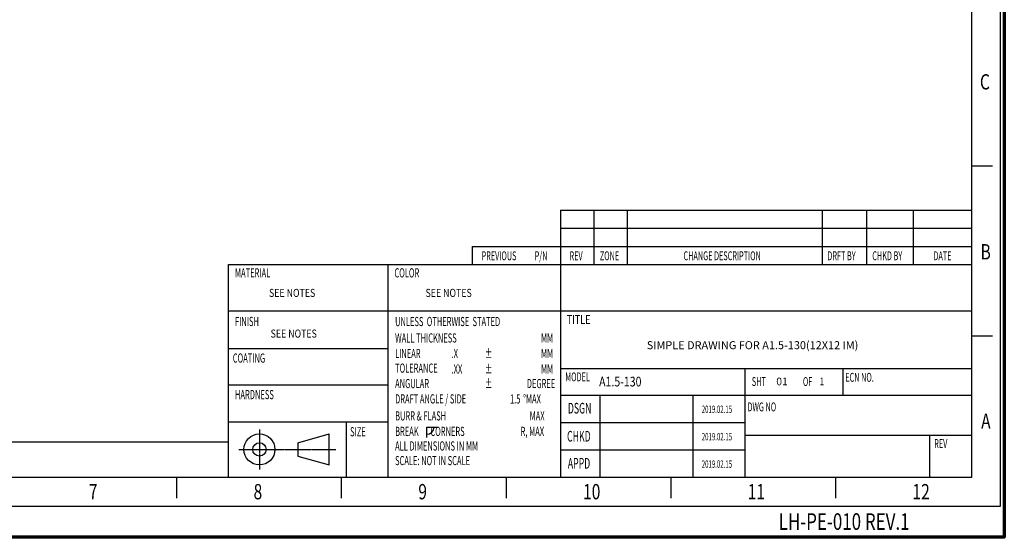
# Model space of a CAD drawing. Units: millimetres. Extents: x -34892 to -26679, y -8013 to -2242.
# Drawn here: x -30756 to -26679, y -8013 to -5870 of the extents above; entities that cross this region are included whole.
import ezdxf

# ---------------------------------------------------------------- set-up
doc = ezdxf.new("R2010")
doc.units = ezdxf.units.MM
doc.linetypes.add('CENTER', pattern=[10.16, 6.35, -1.27, 1.27, -1.27])
doc.layers.add('5', color=7, linetype='Continuous')
doc.layers.add('A', color=4, linetype='Continuous')
doc.layers.add('FRAME', color=1, linetype='Continuous', lineweight=70, plot=False)
doc.styles.add('CKSTANDARD', font='txt')

msp = doc.modelspace()

# ---------------------------------------------------------------- linework, layer by layer
at = {"color": 4, "linetype": 'Continuous'}
for p, q in [((-26695.231, -7883.914), (-26695.231, -2254.916)), ((-26814.306, -7764.839), (-26814.306, -2395.388)), ((-26727.706, -6476.664), (-26814.306, -6476.664)), ((-28517.394, -6658.008), (-26814.306, -6658.008)), ((-28517.394, -6658.008), (-28517.394, -7764.839)), ((-28378.834, -6658.008), (-28378.834, -6883.464)), ((-28240.274, -6658.008), (-28240.274, -6883.464)), ((-27432.008, -6883.464), (-27432.008, -6658.008)), ((-27248.534, -6808.312), (-27248.534, -6658.008)), ((-27054.786, -6883.464), (-27054.786, -6658.008)), ((-28517.394, -6733.16), (-26814.306, -6733.16)), ((-27248.534, -6883.464), (-27248.534, -6733.16)), ((-28882.043, -6808.312), (-26814.306, -6808.312)), ((-28882.043, -6808.312), (-28882.043, -6883.464)), ((-29890.844, -6883.464), (-26814.306, -6883.464)), ((-29890.844, -7764.839), (-29890.844, -6883.464)), ((-29230.539, -7764.839), (-29230.539, -6883.464)), ((-29890.844, -7075.567), (-26814.306, -7075.567)), ((-26727.706, -7180.289), (-26814.306, -7180.289)), ((-29890.844, -7231.094), (-29230.539, -7231.094)), ((-28517.394, -7313.917), (-26814.306, -7313.917)), ((-27751.874, -7764.839), (-27751.874, -7313.917)), ((-27346.965, -7424.347), (-27346.965, -7313.917)), ((-29890.844, -7382.164), (-29230.539, -7382.164)), ((-28517.394, -7424.347), (-27751.874, -7424.347)), ((-28353.291, -7764.839), (-28353.291, -7424.347)), ((-27967.872, -7764.839), (-27967.872, -7424.347)), ((-27751.874, -7424.347), (-26814.306, -7424.347)), ((-29890.844, -7534.777), (-29230.539, -7534.777)), ((-29403.739, -7534.777), (-29403.739, -7764.839)), ((-28517.394, -7537.784), (-27751.874, -7537.784)), ((-27751.874, -7589.991), (-26814.306, -7589.991)), ((-26987.505, -7764.839), (-26987.505, -7589.991)), ((-28517.394, -7651.222), (-27751.874, -7651.222)), ((-26814.306, -7764.839), (-34759.853, -7764.839)), ((-30105.104, -7851.439), (-30105.104, -7764.839)), ((-29423.13, -7851.439), (-29423.13, -7764.839)), ((-28741.155, -7764.839), (-28741.155, -7851.439)), ((-28059.18, -7851.439), (-28059.18, -7764.839)), ((-27377.205, -7851.439), (-27377.205, -7764.839)), ((-34878.928, -7883.914), (-26695.231, -7883.914))]:
    msp.add_line(p, q, dxfattribs=at)
at = {"color": 1, "linetype": 'CENTER'}
for p, q in [((-29763.485, -7566.418), (-29763.485, -7732.062)), ((-29849.325, -7649.24), (-29447.346, -7649.24))]:
    msp.add_line(p, q, dxfattribs=at)
at = {"color": 3}
msp.add_line((-29890.844, -7619.1), (-32976.259, -7619.1), dxfattribs=at)
at = {"color": 1, "linetype": 'Continuous'}
for p, q in [((-29603.788, -7621.632), (-29474.953, -7584.822)), ((-29603.788, -7621.632), (-29603.788, -7676.847)), ((-29474.953, -7713.657), (-29474.953, -7584.822)), ((-29603.788, -7676.847), (-29474.953, -7713.657))]:
    msp.add_line(p, q, dxfattribs=at)
for radius in [64.417, 27.607]:
    msp.add_circle((-29763.485, -7649.24), radius, dxfattribs=at)
at = {"layer": 'A', "color": 1, "linetype": 'Continuous'}
for p, q in [((-29070.322, -7600.206), (-29070.322, -7556.873)), ((-29070.322, -7556.873), (-29026.474, -7556.873))]:
    msp.add_line(p, q, dxfattribs=at)
msp.add_arc((-29070.322, -7556.873), 29.77, 270, 0, dxfattribs=at)
at = {"layer": 'FRAME'}
msp.add_lwpolyline([(-34892.313, -2241.53), (-26679.358, -2241.53), (-26679.358, -8013.202), (-34892.313, -8013.202)], close=True, dxfattribs=at)

# ---------------------------------------------------------------- texts
at = {"color": 1, "linetype": 'Continuous', "style": 'CKSTANDARD'}
for s, height, width, p in [('C', 63.378, 0.75, (-26780.351, -6158.79)), ('B', 63.378, 0.75, (-26777.864, -6862.621)), ('PREVIOUS', 36.8099, 0.6, (-28843.556, -6865.857)), ('P/N', 36.8099, 0.6, (-28623.707, -6865.857)), ('REV', 36.8099, 0.6, (-28479.584, -6865.857)), ('ZONE', 36.8099, 0.6, (-28354.023, -6865.857)), ('CHANGE DESCRIPTION', 36.80995, 0.6, (-28007.623, -6865.857)), ('DRFT BY', 36.8099, 0.6, (-27412.029, -6865.857)), ('CHKD BY', 36.8099, 0.6, (-27225.986, -6865.857)), ('DATE', 36.8099, 0.6, (-26972.755, -6865.857)), ('MATERIAL', 38.104, 0.6, (-29864.779, -6937.157)), ('COLOR', 38.104, 0.6, (-29204.474, -6937.157)), ('TITLE', 36.8099, 0.75, (-28491.328, -7129.867)), ('FINISH', 38.104, 0.6, (-29864.779, -7138.442)), ('COATING', 38.104, 0.6, (-29873.702, -7290.041)), ('MODEL', 36.8099, 0.6, (-28497.223, -7367.366)), ('ECN NO.', 36.8099, 0.6, (-27337.762, -7369.132)), ('SHT', 36.8099, 0.6, (-27724.804, -7386.542)), ('OF', 36.8099, 0.6, (-27513.147, -7386.542)), ('HARDNESS', 38.104, 0.6, (-29864.779, -7441.209)), ('DSGN', 44.1719, 0.6, (-28486.324, -7500.598)), ('DWG NO', 36.8099, 0.6, (-27742.672, -7491.76)), ('2019.02.15', 30.675, 0.6, (-27931.98, -7498.318)), ('A', 63.378, 0.75, (-26775.377, -7563.964)), ('SIZE', 38.104, 0.6, (-29388.02, -7595.237)), ('CHKD', 44.1719, 0.6, (-28489.718, -7616.734)), ('2019.02.15', 30.675, 0.6, (-27931.98, -7611.755)), ('REV', 36.8099, 0.6, (-26969.558, -7643.441)), ('APPD', 44.1719, 0.6, (-28486.604, -7728.808)), ('2019.02.15', 30.675, 0.6, (-27931.98, -7725.372)), ('7', 63.378, 0.75, (-30469.588, -7855.945)), ('8', 63.378, 0.75, (-29787.613, -7855.945)), ('9', 63.378, 0.75, (-29105.639, -7855.945)), ('10', 63.378, 0.75, (-28423.664, -7855.945)), ('11', 63.378, 0.75, (-27741.689, -7855.945)), ('12', 63.378, 0.75, (-27059.714, -7855.945))]:
    msp.add_text(s, height=height, dxfattribs=dict(at, width=width)).set_placement(p)
at = {"color": 3, "linetype": 'Continuous', "style": 'CKSTANDARD'}
for s, height, width, p in [('SEE NOTES', 33.4266, 0.8, (-29723.685, -7017.842)), ('SEE NOTES', 33.4266, 0.8, (-29075.77, -7017.842)), ('SEE NOTES', 33.4266, 0.8, (-29717.092, -7186.332)), ('A1.5-130', 40.1119, 0.8, (-28357.066, -7388.408)), ('1', 31.689, 0.75, (-27443.817, -7383.661))]:
    msp.add_text(s, height=height, dxfattribs=dict(at, width=width)).set_placement(p)
at = {"color": 1, "width": 0.75}
msp.add_text('LH-PE-010 REV.1', height=68.68543, dxfattribs=at).set_placement((-27613.294, -7982.349))
at = {"layer": '5', "color": 3}
for s, height, p in [('SIMPLE DRAWING FOR A1.5-130(12X12 IM)', 33.10859, (-28159.501, -7234.135)), ('01', 31.532, (-27623.531, -7383.572))]:
    msp.add_text(s, height=height, dxfattribs=at).set_placement(p)
at = {"layer": 'A', "color": 1, "linetype": 'Continuous', "style": 'CKSTANDARD', "width": 0.6}
for s, height, p in [('UNLESS  OTHERWISE  STATED', 37.98863, (-29201.766, -7138.659)), ('WALL THICKNESS', 37.98863, (-29201.766, -7206.7)), ('MM', 37.9886, (-28597.758, -7206.7)), ('LINEAR', 37.9886, (-29201.766, -7270.922)), ('.X', 37.9886, (-28967.829, -7270.922)), ('%%p', 37.9886, (-28830.179, -7270.922)), ('MM', 37.9886, (-28597.758, -7270.922)), ('TOLERANCE', 37.9886, (-29201.766, -7331.704)), ('.XX', 37.9886, (-28967.829, -7335.145)), ('%%p', 37.9886, (-28830.179, -7335.145)), ('MM', 37.9886, (-28597.758, -7335.145)), ('ANGULAR', 37.9886, (-29201.766, -7395.549)), ('%%p', 37.9886, (-28830.179, -7395.549)), ('DEGREE', 37.9886, (-28656.397, -7395.549)), ('DRAFT ANGLE / SIDE', 37.98863, (-29201.766, -7459.007)), ('%%dMAX', 37.9886, (-28671.435, -7459.007)), ('1.5', 37.9886, (-28726.199, -7459.326)), ('BURR & FLASH', 37.98863, (-29201.766, -7529.35)), (' MAX', 37.9886, (-28651.617, -7529.35)), ('BREAK       CORNERS', 37.98863, (-29201.766, -7593.572)), ('R, MAX', 37.9886, (-28682.137, -7593.572)), ('ALL DIMENSIONS IN MM', 37.98863, (-29201.766, -7654.008)), ('SCALE: NOT IN SCALE', 37.98863, (-29201.766, -7714.445))]:
    msp.add_text(s, height=height, dxfattribs=at).set_placement(p)

doc.saveas('drawing.dxf')
